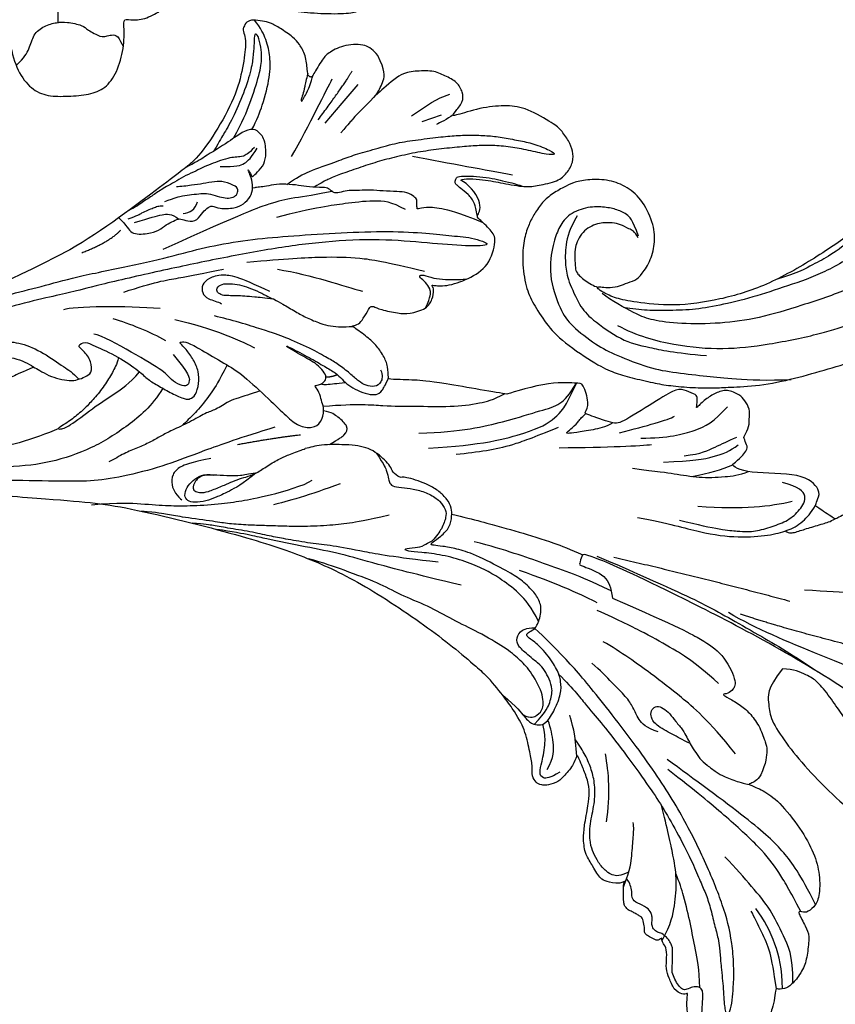
# Model space of a CAD drawing. Units: millimetres. Extents: x 33647 to 35747, y 375 to 1860.
# Drawn here: x 35517 to 35528, y 819 to 832 of the extents above; entities that cross this region are included whole.
import ezdxf
from ezdxf.xclip import XClip

# ---------------------------------------------------------------- set-up
doc = ezdxf.new("R2010")
doc.units = ezdxf.units.MM
doc.header["$XCLIPFRAME"] = 2
doc.layers.add('H-06.木作(細線)', color=8, linetype='Continuous')
doc.layers.add('H-08.木作(細線)', color=8, linetype='Continuous')

# ---------------------------------------------------------------- blocks, each defined once
blk = doc.blocks.new('SE-21109L')
at = {"layer": 'H-08.木作(細線)'}
for p, q in [((25.37, -46.53), (24.89, -49.2)), ((24.89, -49.2), (24.42, -51.69)), ((16.79, -51.67), (15.41, -53.27)), ((18.05, -51.61), (16.96, -53.86)), ((16.41, -54.73), (15.74, -55.56)), ((16.96, -53.86), (16.41, -54.73))]:
    blk.add_line(p, q, dxfattribs=at)
for points, knots in [([(14.19, -16.79), (16.69, -14.08), (19.63, -10.67), (21.77, -7.9), (24.91, -4.76), (27.61, -2.55), (30.09, -1.15), (35.47, 1.85), (38.07, 3.32), (40.97, 4.88), (43.67, 6.28), (45.59, 7.29), (51.85, 10.42), (55.27, 11.92), (61.07, 14.07), (64.04, 15.14), (66.71, 15.89), (69.21, 16.7), (76.11, 18.5), (78.67, 19.19)], [0, 0, 0, 0, 1, 2, 3, 4, 5, 6, 7, 8, 9, 10, 11, 12, 13, 14, 15, 16, 16.556038, 16.556038, 16.556038, 16.556038]), ([(33.42, -5.5), (34.23, -4.45), (36.25, -1.9), (39.62, 0.57), (44.16, 3.4), (48.6, 5.77), (56.22, 9.39), (60.95, 11.74), (67.49, 14.38), (71.71, 15.9), (80.31, 17.87), (84.66, 18.56), (93.65, 19.27), (98.37, 19.29), (104.45, 19.03)], [0.072106, 0.072106, 0.072106, 0.072106, 1, 2, 3, 4, 5, 6, 7, 8, 9, 10, 11, 11.891893, 11.891893, 11.891893, 11.891893]), ([(-59.16, 14.37), (-57.98, 15.32), (-57.23, 15.6), (-55.92, 15.41), (-54.95, 14.7), (-54.28, 13.86), (-53.76, 12.7), (-53.23, 11.79), (-53.02, 11.4), (-52.38, 11.37), (-51.84, 11.81), (-51.53, 12.37), (-51.07, 12.44), (-50.49, 12.25), (-49.82, 11.82), (-49.25, 11.34), (-49.01, 10.66), (-48.52, 9.84), (-48.21, 9.29), (-47.98, 9.05), (-47.52, 8.78), (-47.21, 8.61), (-46.83, 8.58)], [0.067451, 0.067451, 0.067451, 0.067451, 1, 2, 3, 4, 5, 6, 7, 8, 9, 10, 11, 12, 13, 14, 15, 16, 17, 18, 19, 19.799746, 19.799746, 19.799746, 19.799746]), ([(26.2, -14.47), (26.27, -12.24), (27.41, -9.15), (29.35, -5.43), (32.42, -1.94), (35.51, 0.3), (41.98, 4.43), (46.99, 7), (51.91, 9.55), (55.84, 11.46), (58.21, 12.53), (62.75, 14.36), (65.76, 15.63)], [0.065979, 0.065979, 0.065979, 0.065979, 1, 2, 3, 4, 5, 6, 7, 8, 9, 9.8022, 9.8022, 9.8022, 9.8022]), ([(58.79, 14.11), (45.51, 8.35), (29.4, 0.75), (24.73, -1.65), (11.65, -5.4), (5.22, -6.72), (-0.7, -7.37), (-9.62, -6.89), (-14.99, -6.03), (-17.24, -5.53), (-17.74, -5.4)], [0, 0, 0, 0, 1, 2, 3, 4, 5, 6, 7, 7.323094, 7.323094, 7.323094, 7.323094]), ([(-47.12, -10.76), (-47.12, -10.07), (-46.53, -9.3), (-46.5, -9.3), (-48.1, -9.5), (-50.04, -9.39), (-53.49, -8.03), (-55.98, -6.51), (-57.57, -4.91), (-58.73, -2.82), (-58.72, -1.66), (-58.33, -0.74), (-57.68, -0.62), (-57.43, -0.44), (-59.03, 0.5), (-59.76, 1.05), (-60.55, 2.84), (-60.98, 4.23), (-60.84, 5.92), (-60.48, 7.01), (-59.66, 7.54), (-59.44, 7.54), (-59.88, 8.39), (-60.22, 9.65), (-60.34, 10.07), (-60.21, 11.05), (-60.1, 11.39), (-59.69, 11.87), (-59.29, 12.03), (-59.21, 12.21)], [0, 0, 0, 0, 1, 2, 3, 4, 5, 6, 7, 8, 9, 10, 11, 12, 13, 14, 15, 16, 17, 18, 19, 20, 21, 22, 23, 24, 25, 26, 26.933867, 26.933867, 26.933867, 26.933867]), ([(77.69, 12.97), (69.54, 9.39), (64.24, 6.21), (61.06, 3.93), (59.18, 2.79), (56.05, 0.57), (54.01, -1.32), (50.9, -3.66), (48.35, -5.8), (46.05, -7.74), (44.58, -9.21), (43, -10.38), (41.26, -11.25), (38.66, -11.54), (36.18, -11.25), (35.06, -11.25), (34.18, -10.94)], [0, 0, 0, 0, 1, 2, 3, 4, 5, 6, 7, 8, 9, 10, 11, 12, 13, 13.840361, 13.840361, 13.840361, 13.840361]), ([(-52.67, 11.4), (-51.66, 9.72), (-50.15, 8.07), (-48.65, 6.28), (-46.67, 4.19), (-45.42, 3.02), (-44.62, 2.43)], [0.044934, 0.044934, 0.044934, 0.044934, 1, 2, 3, 3.730391, 3.730391, 3.730391, 3.730391]), ([(-46.85, 9.12), (-46.81, 7.15), (-46.14, 5.17), (-45.13, 3.05), (-43.73, 1.21), (-41.55, -1.15), (-39.82, -2.92)], [0.068057, 0.068057, 0.068057, 0.068057, 1, 2, 3, 4, 4, 4, 4]), ([(-46.83, 8.58), (-46.56, 8.44), (-46.23, 8.63), (-45.79, 8.63), (-45.2, 8.41), (-45.03, 8.03), (-44.75, 7.52), (-44.54, 7.27), (-44.09, 6.98), (-42.98, 6.98), (-42.07, 7.12), (-41.6, 6.23), (-41.27, 5.88), (-40.83, 5.56), (-40.49, 5.41)], [0, 0, 0, 0, 1, 2, 3, 4, 5, 6, 7, 8, 9, 10, 11, 11.773756, 11.773756, 11.773756, 11.773756]), ([(-60.09, 7.24), (-59.04, 5.45), (-57.12, 3.4), (-54.92, 2.01), (-53.59, 1.43)], [0.061188, 0.061188, 0.061188, 0.061188, 1, 2, 2, 2, 2]), ([(-59.58, 7.54), (-58.38, 6.07), (-57.05, 4.41), (-55.38, 3.28), (-53.85, 2.25), (-53.3, 1.9)], [0.064099, 0.064099, 0.064099, 0.064099, 1, 2, 3, 3, 3, 3]), ([(-54.55, 7.69), (-54.08, 6.92), (-52.61, 4.92), (-50.65, 2.93), (-46.67, -0.18), (-41.96, -3.29), (-36.35, -6.19), (-27.93, -9.64), (-24.16, -10.99), (-20.78, -11.87), (-19.4, -12.2)], [0.579787, 0.579787, 0.579787, 0.579787, 1, 2, 3, 4, 5, 6, 7, 7.739764, 7.739764, 7.739764, 7.739764]), ([(-60.72, 6.18), (-59.33, 3.67), (-57.29, 2.37), (-55, 0.74), (-52.24, -0.27), (-49.7, -1.16), (-48.14, -1.6)], [0.040237, 0.040237, 0.040237, 0.040237, 1, 2, 3, 4, 4, 4, 4]), ([(-23.88, -9.35), (-26.09, -8.74), (-28.37, -7.8), (-30.3, -7.16), (-33.63, -5.82), (-37.68, -3.99), (-39.89, -2.91), (-42.5, -1.38), (-45.43, 0.49), (-47.1, 1.79), (-48.28, 2.63), (-49.46, 3.65), (-50.75, 5.06), (-51.65, 5.91), (-52.15, 6.54), (-52.37, 6.82)], [0.131734, 0.131734, 0.131734, 0.131734, 1, 2, 3, 4, 5, 6, 7, 8, 9, 10, 11, 12, 12.658112, 12.658112, 12.658112, 12.658112]), ([(-40.66, 6.33), (-40.33, 4.31), (-39.69, 2.9), (-38.91, 1.33), (-38.52, 0.45), (-38.19, 0.08)], [0.184774, 0.184774, 0.184774, 0.184774, 1, 2, 3, 3, 3, 3]), ([(-40.12, 6.2), (-39.62, 6.49), (-38.82, 6.77), (-38.16, 6.77), (-37.56, 6.47), (-36.92, 6.1), (-35.48, 5.32), (-35.11, 4.79), (-34.6, 4.16), (-34.03, 3.01), (-33.23, 0.69), (-32.78, -0.32), (-31.98, -1.37), (-30.78, -2.29), (-30.08, -2.82), (-29.78, -3.03), (-29.68, -3.03), (-29.9, -1.99), (-29.63, -0.4), (-29.39, 0.23), (-29.22, 0.49)], [0, 0, 0, 0, 1, 2, 3, 4, 5, 6, 7, 8, 9, 10, 11, 12, 13, 14, 15, 16, 17, 17.883267, 17.883267, 17.883267, 17.883267]), ([(-40.35, 4.75), (-40.05, 5.14), (-39.6, 5.66), (-39.03, 5.86), (-38.38, 5.86), (-37.08, 5.46), (-36.21, 4.82), (-35.43, 4.23), (-34.34, 2.42), (-33.82, 0.39), (-32.82, -1.4), (-31.76, -2.5), (-30.59, -3.42), (-29.51, -4.02), (-28.76, -4.34)], [0.115058, 0.115058, 0.115058, 0.115058, 1, 2, 3, 4, 5, 6, 7, 8, 9, 10, 11, 11.818015, 11.818015, 11.818015, 11.818015]), ([(-29.04, -0.64), (-28.45, 0.41), (-27.83, 0.87), (-27.22, 0.49), (-26.97, -0.54), (-26.29, -2.49), (-25.69, -3.39), (-25.06, -4.06)], [0, 0, 0, 0, 1, 2, 3, 4, 4.823413, 4.823413, 4.823413, 4.823413]), ([(-57.75, -0.61), (-55.62, -1.96), (-53.73, -3.07), (-50.96, -4.22), (-46.03, -5.29), (-42.25, -5.94), (-38.54, -6.45)], [0.042756, 0.042756, 0.042756, 0.042756, 1, 2, 3, 4, 4, 4, 4]), ([(-27.77, -0.24), (-27.77, -1.7), (-27.08, -2.84), (-26.02, -4.07), (-25.3, -4.68)], [0, 0, 0, 0, 1, 1.825473, 1.825473, 1.825473, 1.825473]), ([(-58.7, -2), (-55.74, -3.95), (-53.15, -5.16), (-49.07, -6.09), (-41.39, -6.96), (-37.98, -7.3)], [0.047897, 0.047897, 0.047897, 0.047897, 1, 2, 3, 3, 3, 3]), ([(-0.55, -14.8), (1.29, -13.09), (2.59, -11.98), (4.38, -10.71), (6.85, -9.15), (8.37, -8.35), (10.12, -7.4), (11.4, -6.71), (13.43, -5.7), (14.54, -5.32), (17.86, -3.94), (19.06, -3.54), (20.26, -3.09), (21.76, -2.4)], [0, 0, 0, 0, 1, 2, 3, 4, 5, 6, 7, 8, 9, 10, 10.773805, 10.773805, 10.773805, 10.773805]), ([(-19.98, -4.57), (-21.9, -4.23), (-23.26, -3.65), (-24.13, -3.49), (-24.72, -3.75), (-25.34, -4.21), (-25.38, -6.03), (-25.13, -7.73), (-24.48, -8.83), (-23.61, -9.65), (-21.77, -10.58), (-19.94, -11.03), (-19.15, -11.03), (-18.88, -11.32), (-19.31, -11.92), (-19.51, -12.4), (-19.21, -14.04), (-18.37, -14.98), (-17.17, -15.53), (-15.39, -15.89), (-13.88, -15.89), (-10.11, -15.72), (-8.28, -15.29), (-6.86, -14.76), (-6.04, -14.39), (-5.76, -14.29), (-5.76, -14.57), (-6.26, -15.53), (-6.63, -16.89), (-6.18, -17.98), (-5.81, -18.66), (-4.94, -19.22), (-3.8, -19.54), (-2.47, -19.54), (-1.35, -19.37), (-0.31, -19.13), (0.24, -18.9), (0.39, -18.69), (1.42, -18.8), (1.83, -19.27), (2.71, -19.49), (3.62, -19.72), (4.77, -19.72), (5.8, -19.4), (6.85, -18.93), (9.09, -17.69), (10.04, -16.76), (10.37, -16.43)], [0.174011, 0.174011, 0.174011, 0.174011, 1, 2, 3, 4, 5, 6, 7, 8, 9, 10, 11, 12, 13, 14, 15, 16, 17, 18, 19, 20, 21, 22, 23, 24, 25, 26, 27, 28, 29, 30, 31, 32, 33, 34, 35, 36, 37, 38, 39, 40, 41, 42, 43, 44, 44.804748, 44.804748, 44.804748, 44.804748]), ([(-24.3, -3.59), (-24.72, -5.45), (-24.56, -6.52), (-24.12, -7.78), (-23.31, -8.38), (-22.42, -9.01), (-21.63, -9.25), (-19.56, -9.56), (-18.62, -9.84), (-18.12, -10.58), (-18.41, -11.63), (-18.96, -12.01), (-19.41, -12.26)], [0.204075, 0.204075, 0.204075, 0.204075, 1, 2, 3, 4, 5, 6, 7, 8, 9, 9.748053, 9.748053, 9.748053, 9.748053]), ([(-22.77, -3.88), (-23.77, -3.89), (-24.11, -4.73), (-24.37, -5.33), (-23.56, -6.83), (-21.07, -8.26), (-19.6, -8.64), (-17.86, -8.96), (-14.47, -8.96), (-11.64, -8.72), (-8.68, -8.72), (-5.62, -8.23), (-3.1, -8.23), (0.04, -7.65), (2.88, -7.17), (4.41, -6.74)], [0.14343, 0.14343, 0.14343, 0.14343, 1, 2, 3, 4, 5, 6, 7, 8, 9, 10, 11, 12, 12.735758, 12.735758, 12.735758, 12.735758]), ([(-7.34, -13.13), (-3.06, -11.25), (0.03, -10.17), (3.03, -9.13), (4.95, -8.26), (7.38, -7.36), (8.81, -6.86), (10.67, -6.29), (13.07, -5.38), (14.56, -4.85), (15.38, -4.52), (16.64, -3.94)], [0, 0, 0, 0, 1, 2, 3, 4, 5, 6, 7, 8, 8.818067, 8.818067, 8.818067, 8.818067]), ([(-10.59, -12.26), (-5.7, -10.81), (-1.66, -9.7), (1.71, -8.9), (5.25, -7.68), (9.03, -6.36), (11.03, -5.84), (14.11, -4.64)], [0, 0, 0, 0, 1, 2, 3, 4, 4.804082, 4.804082, 4.804082, 4.804082]), ([(13.52, -11.7), (14.15, -10.01), (15.09, -8.45), (15.84, -7.47), (16.49, -6.63), (17.51, -5.86), (18.2, -5.67), (18.75, -5.95), (19, -6.83), (18.75, -7.8), (18.41, -8.64), (17.7, -9.15), (17.17, -9.34)], [0.068677, 0.068677, 0.068677, 0.068677, 1, 2, 3, 4, 5, 6, 7, 8, 9, 9.844507, 9.844507, 9.844507, 9.844507]), ([(17.39, -19.25), (18.1, -18.42), (19.13, -17.34), (19.56, -16.84), (20.43, -15.18), (21.08, -14.56), (22.04, -12.82), (23.27, -11.13), (23.9, -10.12), (24.55, -8.99), (25.37, -7.86), (26.3, -6.7), (26.88, -5.64), (27.22, -5.12)], [0.095932, 0.095932, 0.095932, 0.095932, 1, 2, 3, 4, 5, 6, 7, 8, 9, 10, 11, 11, 11, 11]), ([(31.73, -14.94), (31.53, -14.22), (31.53, -13.17), (31.53, -11.76), (31.81, -9.95), (32.1, -8.75), (32.61, -7.22), (33.23, -5.96), (33.54, -5.5), (33.28, -5.43), (32.53, -6.33), (31.23, -9.6), (30.31, -11.28), (29.46, -13.11), (29.12, -14.73)], [0.159134, 0.159134, 0.159134, 0.159134, 1, 2, 3, 4, 5, 6, 7, 8, 9, 10, 11, 11.852511, 11.852511, 11.852511, 11.852511]), ([(13.52, -11.7), (14.13, -11.19), (14.81, -10.6), (15.63, -10.13), (16.92, -9.48), (18.13, -8.82), (18.43, -8.26), (18.54, -7.75), (18.38, -7.02), (17.98, -6.91), (17.42, -7.08), (16.87, -7.49), (15.97, -8.66), (15.26, -9.61), (14.72, -10.33), (14.03, -10.98), (13.41, -11.79), (12.78, -13.13), (12.01, -14.4), (11.41, -15.2), (10.56, -16.17), (10.37, -16.43)], [0.054895, 0.054895, 0.054895, 0.054895, 1, 2, 3, 4, 5, 6, 7, 8, 9, 10, 11, 12, 13, 14, 15, 16, 17, 18, 19, 19, 19, 19]), ([(38.82, -9.71), (39.6, -8.67), (40.21, -7.72), (41.15, -6.76), (41.96, -6.23), (42.93, -6.04), (43.53, -6.51), (43.53, -7.37), (43.15, -8.33), (42.17, -9.01), (41.07, -9.52), (39.84, -9.74), (38.82, -9.71), (38.18, -9.71), (37.03, -9.71), (35.96, -9.96), (34.88, -10.32), (34.24, -10.84), (33.73, -11.47), (33.31, -12.15), (33.9, -13.19), (35.28, -13.81), (36.11, -13.81), (35.51, -14.71), (34.68, -14.71), (31.82, -15.04), (29.07, -14.78), (28.03, -14.47), (26.68, -14.47), (25.15, -14.47), (23.54, -14.64), (23.22, -14.92), (22.87, -15.47), (23.22, -16.8), (23.83, -17.82), (24.92, -18.62), (26.18, -19.19), (27.03, -19.37), (27.03, -19.52), (26.46, -19.88), (24.93, -19.88), (21.88, -19.88), (19.84, -19.83), (16.03, -18.94), (13.64, -18.33), (12.12, -18.04), (10.73, -18.63), (10.28, -19.53), (10.66, -20.94), (11.3, -21.42), (11.81, -22.02), (12.64, -22.52), (12.83, -22.52), (12.35, -22.87), (12.11, -23.32), (12.11, -23.9), (12.7, -24.29), (13.71, -24.55), (14.15, -24.58), (15.36, -24.57), (15.42, -24.57)], [0, 0, 0, 0, 1, 2, 3, 4, 5, 6, 7, 8, 9, 10, 11, 12, 13, 14, 15, 16, 17, 18, 19, 20, 21, 22, 23, 24, 25, 26, 27, 28, 29, 30, 31, 32, 33, 34, 35, 36, 37, 38, 39, 40, 41, 42, 43, 44, 45, 46, 47, 48, 49, 50, 51, 52, 53, 54, 55, 56, 57, 57.046691, 57.046691, 57.046691, 57.046691]), ([(-39.2, -9.92), (-38.26, -9.85), (-37.21, -9.85), (-35.09, -9.73), (-34.19, -10.38), (-33.98, -11.01), (-34.27, -11.57), (-34.96, -11.73), (-35.84, -11.55), (-36.77, -11.14), (-37.89, -10.76), (-38.59, -10.3), (-39.2, -9.92), (-39.93, -9.5), (-40.84, -9.07), (-41.78, -8.85), (-43.06, -8.71), (-43.9, -8.71), (-45.47, -8.96), (-46.1, -9.14), (-46.59, -9.32)], [0, 0, 0, 0, 1, 2, 3, 4, 5, 6, 7, 8, 9, 10, 11, 12, 13, 14, 15, 16, 17, 17.664564, 17.664564, 17.664564, 17.664564]), ([(21.66, -19.87), (21.57, -17.92), (21.58, -16.66), (21.95, -14.27), (22.26, -13.14), (22.48, -12.4), (22.55, -12.13)], [0.123371, 0.123371, 0.123371, 0.123371, 1, 2, 3, 3.361026, 3.361026, 3.361026, 3.361026]), ([(-19.38, -13), (-18.03, -13.93), (-16.05, -14.65), (-13.54, -14.88), (-11.92, -14.88), (-9.76, -14.63), (-7.3, -14), (-5.26, -13.11), (-4.04, -12.51), (-3.49, -12.51), (-4.62, -13.27), (-5.15, -13.76), (-5.48, -14.38), (-5.71, -14.71)], [0.045885, 0.045885, 0.045885, 0.045885, 1, 2, 3, 4, 5, 6, 7, 8, 9, 10, 10.612973, 10.612973, 10.612973, 10.612973]), ([(3.83, -19.7), (2.4, -19.01), (1.88, -18.58), (1.34, -17.98), (1.07, -17.67), (0.52, -17.55), (-0.46, -18.04), (-1.63, -18.51), (-3.06, -18.81), (-4.38, -18.7), (-5.38, -18.2), (-5.73, -17.62), (-5.97, -16.44), (-5.88, -15.43), (-5.71, -14.71)], [0.125399, 0.125399, 0.125399, 0.125399, 1, 2, 3, 4, 5, 6, 7, 8, 9, 10, 11, 11.822495, 11.822495, 11.822495, 11.822495]), ([(-24.28, -19.49), (-21.89, -19.28), (-20.14, -19.07), (-16.73, -18.45), (-13.89, -17.9), (-11.19, -17.3), (-9.51, -16.8)], [0.040121, 0.040121, 0.040121, 0.040121, 1, 2, 3, 4, 4, 4, 4]), ([(-6.09, -18.13), (-8.45, -18.82), (-11.62, -19.65), (-14.36, -20.32), (-17.12, -20.93), (-19.88, -21.24)], [0.078005, 0.078005, 0.078005, 0.078005, 1, 2, 2.848498, 2.848498, 2.848498, 2.848498]), ([(8.41, -18.03), (7.86, -19.05), (7.45, -19.85), (7.62, -20.65), (8.97, -20.93), (9.86, -21.03), (10.69, -20.76)], [0.349744, 0.349744, 0.349744, 0.349744, 1, 2, 3, 3.797574, 3.797574, 3.797574, 3.797574]), ([(10.96, -21.14), (7.98, -23.19), (5.3, -24.39), (2.97, -25.78), (-0.59, -27.71), (-2.69, -29.29), (-3.88, -30.46), (-4.59, -31.59)], [0.084443, 0.084443, 0.084443, 0.084443, 1, 2, 3, 4, 4.752721, 4.752721, 4.752721, 4.752721]), ([(-21.21, -21.86), (-28.35, -22.69), (-33.34, -23.16), (-38.21, -23.16), (-44.13, -23.16), (-46.87, -22.91)], [0, 0, 0, 0, 1, 2, 2.709409, 2.709409, 2.709409, 2.709409]), ([(-0.62, -22.83), (-5.14, -25.75), (-9.12, -29.71), (-10.27, -31.61), (-10.76, -33.55), (-10.46, -36.25)], [0, 0, 0, 0, 1, 2, 2.69954, 2.69954, 2.69954, 2.69954]), ([(10.14, -24.4), (10.6, -24.09), (11.14, -23.66), (11.75, -23.23), (12.06, -23.05), (12.34, -22.95)], [0.114808, 0.114808, 0.114808, 0.114808, 1, 2, 2.750941, 2.750941, 2.750941, 2.750941]), ([(1.01, -23.66), (-2.71, -25.98), (-6.35, -29.38), (-8.79, -32.11), (-10.15, -33.4), (-10.44, -34.85), (-10.46, -36.25)], [0, 0, 0, 0, 1, 2, 3, 3.909648, 3.909648, 3.909648, 3.909648]), ([(15.42, -24.57), (16.24, -24.57), (17.34, -24.57), (17.34, -24.64), (17.05, -24.67), (14.62, -24.77), (12.83, -24.76), (11.54, -24.77), (10.66, -24.52), (9.81, -24.3), (8.72, -24.3), (7.55, -24.5), (6.75, -24.89), (6.5, -25.4), (6.48, -26.16), (6.59, -27.04)], [0, 0, 0, 0, 1, 2, 3, 4, 5, 6, 7, 8, 9, 10, 11, 12, 12.681825, 12.681825, 12.681825, 12.681825]), ([(20.87, -28.17), (21.79, -27.76), (22.79, -27.34), (23.66, -26.91), (24.43, -26.53), (25.11, -26.13), (25.68, -25.82), (26.32, -25.82), (26.6, -26.18), (26.35, -26.85), (25.6, -27.27), (24.72, -27.7), (23.74, -27.9), (22.52, -28.07), (21.47, -28.07), (20.87, -28.17), (19.94, -28.17), (18.25, -28.17), (17, -28.17), (15.44, -28.39), (14.46, -28.65), (13.51, -29.11), (12.91, -29.47), (12.44, -29.79)], [0, 0, 0, 0, 1, 2, 3, 4, 5, 6, 7, 8, 9, 10, 11, 12, 13, 14, 15, 16, 17, 18, 19, 20, 20.790296, 20.790296, 20.790296, 20.790296]), ([(-22.83, -27.41), (-25.89, -28.49), (-29.37, -29.27), (-33.02, -30.83), (-35.57, -32.6), (-36.92, -33.94), (-37.84, -35.32), (-38.09, -36.77), (-38.13, -37.65)], [0, 0, 0, 0, 1, 2, 3, 4, 5, 5.806227, 5.806227, 5.806227, 5.806227]), ([(21.22, -40.79), (22.44, -39.7), (24.6, -38.03), (25.98, -36.71), (27.88, -34.53), (33.35, -26.87)], [0.077572, 0.077572, 0.077572, 0.077572, 1, 2, 3, 3, 3, 3]), ([(38.92, -27.45), (37.81, -27.16), (37.03, -26.46), (35.44, -27.54), (34.66, -28.38), (34.35, -29.27), (33.87, -29.98), (33.47, -30.57), (32.89, -30.57), (31.85, -30.98), (31.73, -32.09), (31.56, -32.83), (31.25, -33.4), (30.46, -33.36), (29.04, -34.27), (28.48, -35.06), (28.21, -36.11), (28.48, -37.09), (29.19, -37.89), (29.74, -38.27), (29.99, -38.5), (29.22, -38.02), (29.07, -37.93), (28.93, -38.63), (28.64, -39.7), (29.11, -40.83), (29.54, -41.43), (30.07, -42.02), (30.62, -42.26), (31.5, -42.43), (32.35, -41.46), (32.9, -40.13), (34.38, -37.37), (34.89, -36.37), (35.53, -35.39)], [0.059941, 0.059941, 0.059941, 0.059941, 1, 2, 3, 4, 5, 6, 7, 8, 9, 10, 11, 12, 13, 14, 15, 16, 17, 18, 19, 20, 21, 22, 23, 24, 25, 26, 27, 28, 29, 30, 31, 31.671551, 31.671551, 31.671551, 31.671551]), ([(37.28, -27.82), (36.07, -29.11), (35.4, -29.81), (34.47, -30.56), (33.5, -30.42)], [0, 0, 0, 0, 1, 1.724708, 1.724708, 1.724708, 1.724708]), ([(30.45, -40.71), (30.66, -39.83), (30.97, -39.29), (31.53, -38.94), (32.06, -38.57), (32.8, -37.79), (33.51, -36.94), (34.05, -36.21), (34.59, -35.38), (35.3, -34.41), (35.77, -33.49), (36.31, -32.66), (36.63, -32.03), (36.91, -31.48), (37.18, -30.94), (37.44, -30.39), (37.98, -29.23), (38.41, -28.61)], [0, 0, 0, 0, 1, 2, 3, 4, 5, 6, 7, 8, 9, 10, 11, 12, 13, 14, 14.918353, 14.918353, 14.918353, 14.918353]), ([(-41.48, -29.56), (-45.65, -31.59), (-48.76, -33.2), (-50.38, -34.57), (-51.68, -36.24), (-52.04, -37.26)], [0, 0, 0, 0, 1, 2, 2.680145, 2.680145, 2.680145, 2.680145]), ([(-15.77, -34.59), (-15.29, -33.75), (-14.24, -32.85), (-12.93, -31.78), (-12.22, -31.25), (-12.11, -31.25), (-12.28, -31.81), (-12.63, -32.77), (-12.66, -33.41), (-12.86, -34.01)], [0.132397, 0.132397, 0.132397, 0.132397, 1, 2, 3, 4, 5, 6, 6.809278, 6.809278, 6.809278, 6.809278]), ([(-19.85, -31.53), (-22.35, -32.58), (-23.82, -33.22), (-26.32, -34.1), (-28.33, -35.37), (-29.74, -36.42), (-30.39, -37.23)], [0, 0, 0, 0, 1, 2, 3, 3.753992, 3.753992, 3.753992, 3.753992]), ([(-36.72, -33.81), (-37.25, -33.78), (-37.76, -34.29), (-38.61, -35.22), (-39.65, -36.33), (-40.26, -36.96), (-40.55, -37.46)], [0.177185, 0.177185, 0.177185, 0.177185, 1, 2, 3, 3.775293, 3.775293, 3.775293, 3.775293]), ([(6.9, -35.2), (6.99, -36.53), (7.38, -37.08), (7.94, -37.41), (8.86, -37.61), (9.15, -37.73), (8.91, -38.03), (7.66, -38.25), (6.61, -38.73), (5.57, -39.32), (5.17, -39.59), (4.73, -39.86)], [0.062827, 0.062827, 0.062827, 0.062827, 1, 2, 3, 4, 5, 6, 7, 8, 8.677572, 8.677572, 8.677572, 8.677572]), ([(6.12, -45.76), (8.9, -45.43), (10.93, -44.77), (12.07, -44.23), (12.74, -43.55), (12.74, -43.64), (13.01, -43.94), (13.19, -44.41), (13.6, -44.58), (14.5, -44.58), (15.39, -44.15), (16.73, -43.42), (17.91, -42.92), (18.89, -42.23), (19.58, -41.91), (20.25, -41.33), (20.83, -40.8), (21.04, -40.75), (21.74, -40.88), (22.15, -40.75), (23.56, -39.94), (24.52, -39.63), (25.75, -39.06), (26.88, -38.36), (27.51, -37.68), (28.14, -37.33), (28.27, -37.16), (28.34, -37.14), (28.52, -36.98)], [0.099012, 0.099012, 0.099012, 0.099012, 1, 2, 3, 4, 5, 6, 7, 8, 9, 10, 11, 12, 13, 14, 15, 16, 17, 18, 19, 20, 21, 22, 23, 24, 25, 25.773424, 25.773424, 25.773424, 25.773424]), ([(32.79, -40.45), (32.82, -42.46), (33.13, -44.58), (33.78, -47.65), (34.4, -49.17), (35.01, -49.95), (35.9, -50.96), (36.41, -50.96), (35.84, -50.03), (35.39, -49), (34.85, -47.9), (34.26, -45.43), (33.88, -42.44), (33.88, -40.44), (33.88, -39.57), (33.88, -38.31)], [0.123367, 0.123367, 0.123367, 0.123367, 1, 2, 3, 4, 5, 6, 7, 8, 9, 10, 11, 12, 12.835275, 12.835275, 12.835275, 12.835275]), ([(25.65, -39.08), (25.12, -40.2), (24.31, -41.5), (22.4, -43.62), (21.42, -44.92), (20.01, -46.34), (18.28, -48.18), (16.79, -49.42), (14.67, -51.01), (13.21, -52.09), (11.79, -52.96), (10.27, -53.78), (8.92, -54.36), (7.16, -54.97), (5.77, -55.45), (3.77, -55.72), (3.12, -55.62), (3.85, -55.18), (5.89, -54.56), (7.59, -53.98), (9.37, -53.14), (10.61, -52.39), (12.09, -51.37), (13.9, -50.06), (15.61, -48.73), (17.31, -47.18), (18.75, -45.75), (20.09, -44.25), (21.46, -42.66), (22.21, -41.69), (22.61, -41.06), (23.07, -40.23)], [0.152393, 0.152393, 0.152393, 0.152393, 1, 2, 3, 4, 5, 6, 7, 8, 9, 10, 11, 12, 13, 14, 15, 16, 17, 18, 19, 20, 21, 22, 23, 24, 25, 26, 27, 28, 28.851355, 28.851355, 28.851355, 28.851355]), ([(31.59, -42.19), (31.64, -43.27), (31.91, -45.16), (32.72, -47.93), (33.72, -49.66), (34.81, -50.85), (35.98, -51.68), (37, -52.08)], [0.229021, 0.229021, 0.229021, 0.229021, 1, 2, 3, 4, 4.858902, 4.858902, 4.858902, 4.858902]), ([(6.99, -46.07), (7.46, -46.59), (7.92, -47.14), (8.95, -47.58), (10.01, -47.67), (10.4, -47.8), (10.73, -47.8), (10.86, -48.28), (10.86, -48.56), (10.13, -49.04), (9.18, -49.54), (7.85, -50.16), (6.84, -50.42), (5.88, -50.75), (4.94, -50.99), (4.45, -51.07)], [0.242796, 0.242796, 0.242796, 0.242796, 1, 2, 3, 4, 5, 6, 7, 8, 9, 10, 11, 12, 12.635631, 12.635631, 12.635631, 12.635631]), ([(22.28, -51.9), (22.64, -50.19), (23.01, -48.97), (23.13, -48.24), (23.24, -47.77), (23.48, -46.48)], [0.063058, 0.063058, 0.063058, 0.063058, 1, 2, 3, 3, 3, 3]), ([(29.5, -50.06), (29.31, -49.42), (29.05, -48.6), (28.84, -47.91), (28.73, -47.32), (28.59, -47.19), (28.59, -47.64), (28.59, -48.31), (28.73, -49.39), (28.94, -50.19)], [0.115449, 0.115449, 0.115449, 0.115449, 1, 2, 3, 4, 5, 6, 6.921932, 6.921932, 6.921932, 6.921932])]:
    blk.add_open_spline(points, degree=3, knots=knots, dxfattribs=at)
for points, degree in [([(-59.21, 12.21), (-59.21, 13.11), (-59.21, 14.48), (-58.97, 15.09), (-58.1, 16.07), (-57.4, 16.39), (-55.82, 16.39), (-54.4, 16.02), (-53.43, 15.02), (-52.36, 13.66), (-51.85, 12.51), (-51.88, 12.51), (-51.49, 12.94), (-50.43, 12.94), (-49.39, 12.07), (-48.64, 11.5), (-48.16, 10.36), (-47.56, 9.47), (-46.98, 9.29), (-46.75, 8.99), (-46.67, 8.86), (-46.58, 9.25), (-46.31, 9.41)], 3), ([(-52.37, 6.82), (-52.98, 7.71), (-53.74, 8.8), (-54.32, 9.56), (-54.98, 10.54), (-55.59, 11.48), (-56, 11.99), (-56.38, 12.43), (-56.56, 12.52), (-56.58, 11.78), (-56.07, 10.48), (-55.51, 9.4), (-54.96, 8.3), (-54.55, 7.69)], 3), ([(-46.31, 9.41), (-45.62, 9.45), (-45.03, 9.45), (-44.76, 9.21), (-44.58, 8.74), (-43.96, 8.17), (-43.86, 8.09), (-43.54, 8.09), (-43.14, 8.09), (-42.69, 8.09), (-42.26, 8.16), (-41.82, 8.01), (-41.55, 7.82), (-41.44, 7.62), (-41.15, 7.26), (-40.48, 6.02), (-40.48, 5.82), (-40.48, 5.71), (-40.12, 6.2)], 3), ([(41.64, -22.06), (46.52, -14.46), (49.47, -10.95), (58.85, -3.78), (66.46, 1.27), (80.56, 7.47), (85.24, 8.16), (94.28, 9.98), (97.86, 9.84)], 3), ([(-35.79, 1.39), (-34.74, -1.22), (-33.44, -3.16), (-32.17, -4.62)], 3), ([(-29.22, 0.49), (-28.68, 1.15), (-28, 1.53), (-27.48, 1.53), (-26.75, 1.18), (-26.29, 0.18), (-25.41, -0.79), (-23.91, -2.5), (-22.2, -3.62), (-19.7, -4.74), (-17.74, -5.4)], 3), ([(26.57, -0.38), (24.19, -2.07), (22.12, -3.06), (19.49, -4.35), (17.9, -5.25), (15.14, -7.04), (13.36, -8.49), (11.57, -9.98), (8.57, -13.05), (8.13, -13.95)], 3), ([(57.95, -2.6), (54.58, -5.21), (52.34, -6.96), (49.82, -9.22), (46.68, -12.51), (45.07, -14.72), (42.22, -17.34), (39.9, -19.8), (35.48, -23.65), (31.85, -27.08), (29.44, -29.52), (26.27, -32.13), (22.99, -34.46), (18.82, -37.21), (14.65, -39.9), (10.85, -41.86), (8.47, -42.86), (6.49, -43.88), (3.83, -44.39), (6.33, -42.85), (9.96, -41.14), (14.48, -39.06), (19.3, -35.96), (23.59, -32.66), (28.41, -28.5), (33.07, -24.3), (38.01, -19.68), (39.5, -18.13), (41.42, -16.45), (44.52, -13.41), (46.24, -11.46), (50.14, -7.5), (53.15, -4.81), (57.96, -1.43)], 3), ([(-29.73, -2.93), (-28.63, -4.73), (-27.46, -5.82), (-26.99, -6.24)], 3), ([(18.29, -10.69), (19.95, -9.2), (20.65, -8.37), (20.98, -7.26), (20.42, -6.25), (19.72, -5.73), (18.98, -5.48), (18.73, -5.48)], 3), ([(-35.76, -9.32), (-34.45, -9.03), (-33.27, -9.41), (-32.28, -10.21), (-31.1, -10.82), (-29.21, -11.28), (-27.4, -11.84), (-26.28, -12.04)], 3), ([(5.45, -15.09), (7.56, -12.52), (9.35, -10.64), (10.33, -9.77)], 3), ([(-24.78, -18.9), (-32.39, -19.78), (-35.01, -19.78), (-37.42, -19.71), (-40.26, -17.85), (-40.26, -16.98), (-40.05, -16.29), (-39.39, -15.96), (-40.24, -15.96), (-41.77, -15.96), (-43.08, -15.7), (-44.63, -15), (-46, -13.76), (-46.3, -13.54), (-47.01, -12.08), (-47.12, -10.76)], 3), ([(-87.31, -11.23), (-76.72, -17.01), (-69.78, -20.1), (-50.17, -23.56), (-27.59, -22.4), (-19.83, -21.52), (-19.83, -21.16), (-20.09, -20.17), (-20.09, -20.16), (-23.16, -20.71), (-24.08, -19.77), (-24.78, -18.9)], 3), ([(-43.79, -11.34), (-39.6, -13), (-35.52, -13.67), (-32.64, -14.1), (-28.29, -14.54), (-26.19, -14.54)], 3), ([(16.63, -13.3), (13.91, -15.64), (11.5, -17.43)], 2), ([(27.01, -18.01), (24.59, -17.15), (24.11, -16.43), (24.11, -15.89), (24.71, -15.63), (25.99, -15.63), (26.67, -16.07), (30.63, -16.07), (34.32, -16.07), (35.16, -15.75)], 3), ([(-38.64, -16.75), (-35.1, -17.48), (-32.72, -17.48), (-29.67, -17.48), (-26.51, -17.26), (-24.02, -17.02)], 3), ([(-15.01, -16.6), (-19.02, -17.36), (-22.31, -17.7), (-23.59, -17.7)], 3), ([(30.56, -21.44), (33.68, -20), (38.41, -17.19), (39.11, -16.37)], 3), ([(28.4, -18.87), (30.16, -18.87), (32.5, -18.53), (34.21, -18.11)], 3), ([(28.67, -21.22), (25.15, -22.41), (21.01, -22.82), (20.12, -22.82)], 3), ([(34.64, -21.05), (32.48, -23.52), (30.49, -25.09), (28.47, -26.86), (26.93, -28.24)], 3), ([(24.17, -55.27), (24.87, -55.54), (25.73, -55.72), (27.68, -54.62), (28.72, -53.01), (28.94, -52.24), (28.94, -50.01), (28.94, -49.93), (29.34, -49.81), (29.66, -50.27), (30.62, -51.62), (31.79, -52.28), (32.58, -52.56), (34.34, -52.69), (35.49, -52.69), (36.21, -52.41), (37.17, -52.06), (37.69, -51.52), (37.59, -50.86), (37.59, -50.66), (36.99, -50.13), (36.52, -49.51), (35.44, -46.96), (34.68, -43.76), (34.68, -39.34), (35.06, -36.3), (36.14, -34.01), (39.73, -25.35), (41.64, -22.06)], 3), ([(-22.78, -22.64), (-31.78, -25.39), (-40.75, -27.78)], 2), ([(40.43, -22.4), (38.47, -24.83), (38.12, -26.44)], 2), ([(-64.04, -27.74), (-54.76, -25.71), (-45.67, -24.42), (-39.3, -23.59), (-35.88, -23.59)], 3), ([(-49.94, -27.36), (-41.77, -25.03), (-37.02, -24.07)], 2), ([(-11.13, -31.36), (-9.35, -29.06), (-7.84, -27.28), (-6.05, -25.64), (-4.3, -24.31), (-3.42, -23.68)], 3), ([(7.71, -27.36), (7.2, -26.93), (6.94, -26.23), (7.32, -25.5), (8.23, -25.17), (9.06, -25.17), (10.22, -25.45), (11.79, -25.67), (12.94, -25.67), (15.03, -25.67), (18.02, -25.33), (19.76, -24.99), (23.69, -24.1), (25.33, -23.59)], 3), ([(12.22, -23.89), (11.69, -24.21), (11.33, -24.68)], 2), ([(21.65, -28.62), (25.24, -28.37), (26.89, -27.7), (27.8, -26.67), (28.07, -25.73), (27.64, -25), (26.84, -24.71), (25.76, -25.05), (25.32, -25.05)], 3), ([(-4.83, -31.68), (-3.95, -31.35), (2.49, -28.99), (3.98, -28.28), (6.46, -26.93), (6.55, -26.93), (7.22, -28.02), (8.12, -28.78), (9.48, -29.34), (10.42, -29.57), (12.53, -29.81), (12.53, -29.77), (11.99, -30.29), (11.9, -30.96), (11.9, -32.29), (11.9, -32.46), (11.68, -32.67), (10.9, -32.67), (8.97, -33.34), (8.06, -33.76), (6.7, -35.2), (6.7, -36.32), (7.06, -37.3), (7.51, -37.58), (7.51, -37.56), (6.21, -38.08), (4.51, -39.99), (3.35, -42.16), (4.06, -45.06), (4.98, -45.49), (6.92, -45.95), (7.03, -45.95), (7.08, -47.58), (9.52, -48.53), (10.33, -48.41)], 3), ([(38.04, -27.81), (37.38, -28.59), (37.1, -29.09), (36.73, -29.62), (36.33, -30.11), (36.07, -30.48), (35.78, -30.67), (35.57, -30.79)], 3), ([(-26.74, -29.33), (-30.57, -30.44), (-32.76, -31.45), (-34.06, -32.17), (-35.36, -33.56), (-36.47, -34.86), (-37, -36.44), (-37, -38.14), (-35.68, -38.46), (-33.99, -38.02)], 3), ([(-12.24, -29.59), (-16.68, -32.18), (-19.49, -34.03), (-20.33, -34.64)], 3), ([(25.21, -30.06), (21.86, -32.43), (18.56, -34.59), (15.41, -36.29), (12.98, -37.23), (8.86, -38.42)], 3), ([(22.11, -31.02), (18.69, -32.29), (15.32, -32.93), (13.37, -33.43)], 3), ([(35.66, -31.24), (34.94, -32.15), (34.34, -32.71), (33.64, -33.25), (32.81, -33.87), (32.23, -34.23), (31.22, -34.44), (30.39, -34.68), (29.87, -35.03), (29.5, -35.57), (29.74, -36.11), (29.98, -36.32), (31.44, -36.12), (32.2, -35.66), (33.19, -34.79), (34.01, -34.16), (34.99, -33.41), (35.37, -33.16)], 3), ([(33.4, -31.12), (32.84, -31.56), (32.52, -32.07), (32.73, -32.93)], 3), ([(-35.83, -36.8), (-34.16, -35.19), (-31.91, -33.59), (-27.67, -31.48)], 3), ([(-28.6, -37.07), (-28.97, -37.95), (-29.18, -39.14), (-28.92, -39.48), (-28.17, -40.02), (-28.17, -40.2), (-28.17, -41.27), (-27.59, -42.2), (-27.33, -42.84), (-26.37, -43.43), (-25.68, -43.63), (-24.21, -43.51), (-23.39, -42.56), (-22.8, -41.48), (-22.45, -40.15), (-22.45, -40.28), (-22.02, -41.19), (-21.81, -41.41), (-20.66, -41.23), (-19.72, -41.03), (-18.73, -39.2), (-16.53, -35.03), (-15.97, -34.53), (-12.78, -33.98), (-12.75, -33.98), (-12.75, -35.06), (-10.98, -36.65), (-10.71, -36.32), (-7.8, -34.99), (-4.83, -31.68), (-4.83, -31.68)], 3), ([(-25.59, -33.88), (-27.02, -35.1), (-27.86, -35.99), (-28.64, -37.01)], 3), ([(-22.32, -33.69), (-24.87, -35.33), (-26.66, -36.75), (-27.71, -38.15), (-28.08, -39.06)], 3), ([(-16.87, -34.04), (-18.97, -36.1), (-20.56, -37.69), (-20.92, -38.36)], 3), ([(-23.84, -35.33), (-25.26, -36.37), (-26.19, -37.76), (-26.96, -38.88), (-27.57, -39.69)], 3), ([(-19.06, -34.65), (-21.46, -36.09), (-23.77, -38.21), (-24.72, -39.9), (-25.16, -41.93)], 3), ([(13.75, -42.94), (15.36, -42.94), (17.02, -42.22), (19.64, -40.21), (21.02, -39.16), (23.59, -36.9), (24.84, -35.58)], 3), ([(-57.15, -39.99), (-56.78, -40.87), (-56.45, -41.22), (-56.17, -41.22), (-54.91, -41.22), (-54.33, -40.87), (-52.7, -38.93), (-52.04, -37.29), (-52.04, -37.14), (-50.96, -37.47), (-50.96, -37.59), (-51.21, -39.07), (-51.21, -40.19), (-50.26, -40.95), (-48.66, -41.59), (-47.15, -42.12), (-41.83, -39.63), (-40.62, -37.45), (-40.62, -37.41), (-38.13, -37.62), (-38.12, -37.62), (-37.94, -38.35), (-37.9, -39.26), (-35.31, -40.02), (-30.35, -36.84), (-28.67, -36.84), (-28.6, -37.07)], 3), ([(32.53, -37.23), (31.04, -38.05), (30.45, -38.7), (30.17, -39.65), (30.17, -40.78)], 3), ([(26.67, -41.79), (26.67, -45.48), (27.02, -49.75), (27.02, -50.84)], 3), ([(26.18, -46.47), (25.66, -50.92), (25.66, -52.56)], 2), ([(10.33, -48.41), (10.21, -48.73), (8.16, -49.75), (6.54, -50.26), (4.06, -51.16), (3.22, -51.87), (1.54, -53.37), (1.2, -54.47), (1.2, -55.88), (1.8, -56.81), (2.66, -57.49), (4.04, -58.11), (4.79, -58.23), (8.2, -58.29), (10.02, -57.53), (12.05, -56.17), (14.12, -53.95), (14.4, -53.71), (14.4, -54.09), (14.12, -55.56), (14.67, -56.38), (15.69, -57.03), (17.15, -56.93), (18.47, -56.83), (20.11, -55.75), (21.22, -54.92), (22.28, -51.66), (22.28, -51.62), (22.28, -53.4), (22.71, -54.3), (24.17, -55.27)], 3), ([(15.87, -48.07), (12.1, -49.39), (8.6, -50.66), (6, -51.57)], 3), ([(14.38, -53.88), (14.69, -53.17), (15.16, -52.42), (15.39, -52.15)], 3)]:
    blk.add_open_spline(points, degree=degree, dxfattribs=at)
blk = doc.blocks.new('SE-21117L')
at = {"layer": 'H-08.木作(細線)'}
for points in [[(95.82, -75.78), (98.42, -75.5), (99.35, -74.2), (100.27, -73.27), (100.92, -70.59), (101.29, -67.25), (101.39, -62.99), (101.02, -58.82), (100.46, -55.85), (99.53, -53.17), (97.11, -46.35), (96, -44.22), (95.44, -43.2), (94.79, -42.18), (94.05, -40.79), (93.4, -39.31), (92.01, -36.99), (89.78, -34.21), (88.57, -32.15), (86.99, -30.01), (84.58, -27.42), (81.89, -24.73), (76.96, -19.79), (70.75, -14.32), (68.33, -12.1), (64.16, -9.13), (58.28, -5.85), (53.74, -2.8), (49.56, -0.85)], [(-8.55, -32.25), (-6.39, -33.87), (-4.18, -35.01), (-1.72, -35.83), (2.01, -36.33), (3.46, -35.83), (5.23, -34.94), (6.88, -33.1), (6.94, -32.15), (6.81, -31.14), (6.69, -30.57), (6.37, -29.94), (7.76, -28.55), (8.01, -27.42), (8.52, -25.97), (8.52, -24.33), (8.27, -21.86), (7.57, -20.53), (7.38, -20.15), (6.43, -19.02), (5.87, -18.58), (5.05, -18.01), (3.72, -17.69), (2.52, -17.63), (1.19, -17.44), (0.31, -17.76), (-0.2, -18.32), (-0.32, -19.02), (-0.89, -19.9), (-0.83, -20.53), (-0.7, -21.16), (-0.57, -22.05), (-0.32, -22.05), (-0.32, -22.3), (-1.46, -22.87), (-1.84, -22.93), (-2.91, -22.68), (-3.42, -22.3), (-4.05, -21.54), (-4.49, -20.09), (-4.43, -18.89), (-3.92, -17.57), (-2.92, -16.05), (-1.5, -14.51), (-0.07, -13.92), (2.73, -12.81), (5.11, -11.74), (8, -11.02), (10.93, -10.82), (14.17, -10.47), (17.26, -10.47), (21.05, -10.47), (24.81, -10.9), (28.58, -11.53), (33.52, -12.44), (38.03, -13.51), (39.88, -13.94), (44.75, -15.64), (45.7, -15.99), (48.36, -16.72), (51.33, -18.02), (53.91, -19.25), (56.03, -20.07), (58.74, -21.6), (60.63, -22.85), (64.13, -24.82), (65.79, -26.14), (69.15, -28.58), (70.28, -29.48), (74.08, -32.83), (76.4, -34.89), (79.74, -38.23), (82.95, -42.08), (84.88, -44.52), (87.52, -47.6), (90.03, -51.48), (90.86, -53.6), (92.4, -56.88), (93.37, -59.96), (94.27, -63.9), (94.92, -65.5), (95.17, -65.95), (94.79, -68.14), (94.4, -70.26), (94.14, -72.44), (94.47, -73.47), (94.98, -74.94), (95.82, -75.78)]]:
    blk.add_open_spline(points, degree=3, dxfattribs=at)
blk = doc.blocks.new('SE-21124L')
at = {"layer": 'H-08.木作(細線)'}
for points in [[(-13.96, 14.96), (-13.43, 14.46), (-12.88, 14.16), (-12.05, 14.08), (-11.27, 14.13), (-10.79, 13.98), (-10.17, 13.9), (-9.54, 13.83), (-9.06, 13.73), (-8.53, 13.75), (-8.26, 14.11), (-8.18, 14.86), (-8.26, 15.46), (-8.23, 15.76), (-8.05, 15.79), (-7.5, 15.74), (-6.24, 15.61), (-5.96, 15.79), (-5.23, 16.07), (-4.78, 16.22), (-4.56, 16.9), (-4.51, 17.5), (-4.61, 17.87), (-4.78, 18.2), (-4.96, 18.58), (-5.21, 18.93), (-6.23, 19.57), (-6.68, 19.92), (-6.96, 20.09), (-7.24, 20.57), (-7.56, 21.48), (-7.89, 22.18), (-8.04, 22.56), (-7.99, 22.63), (-7.79, 22.53), (-7.46, 22.53), (-7.39, 22.76), (-7.24, 22.93), (-6.99, 22.96), (-6.68, 22.51), (-6.46, 22.15), (-5.91, 21.75), (-5.2, 21.55), (-4.22, 21.88), (-3.69, 22.33), (-3.22, 22.78), (-3.14, 23.41), (-3.04, 24.94), (-2.99, 25.39), (-2.61, 25.69), (-2.22, 26.1), (-1.7, 27.58), (-1.74, 28.3), (-1.3, 29.59), (-0.81, 30.39), (-0.41, 30.96), (0.63, 31.88), (1.32, 32.24), (2.24, 32.88), (3.25, 33.33), (3.89, 33.41), (4.45, 33.09), (5.02, 32.76), (5.78, 32.36), (6.3, 32.12), (6.91, 31.8), (7.39, 31.64), (7.83, 31.4), (8.84, 31.04), (9.52, 30.55), (10.13, 30.23), (10.65, 29.79), (10.93, 29.67), (11.45, 29.47), (11.69, 29.19), (11.37, 28.95), (10.85, 28.55), (10.65, 27.9), (10.65, 27.38), (10.93, 26.82), (11.17, 26.58), (11.37, 26.5), (11.73, 26.38), (13.06, 26.22), (13.7, 26.22), (13.95, 25.81), (13.62, 25.69), (13.39, 25.48), (13.35, 25.25), (13.28, 24.82), (13.42, 24.4), (13.86, 23.82), (14.24, 23.61), (14.75, 23.38), (15.2, 23.28), (15.76, 23.22), (17.01, 23.06), (18.66, 22.86), (19.99, 22.5), (20.92, 22.02), (21.48, 21.33), (22.57, 20), (24.18, 17.79), (24.54, 17.27), (24.42, 17.23), (23.94, 17.47), (23.33, 17.71), (22.09, 17.83), (20.71, 17.31), (20.11, 16.46), (20.31, 15.29), (20.67, 14.05), (20.96, 13.59), (22.05, 12.54), (23.02, 11.82), (23.7, 11.34), (24.14, 11.14), (24.35, 9.92), (24.92, 9.19), (25.88, 8.79), (27.05, 8.39), (27.74, 8.23), (28.82, 8.19), (29.35, 8.07), (29.75, 5.28), (30.12, 2.78), (30.56, -0.38), (30.6, -2.47), (30.48, -5.06), (30.23, -7.52), (29.34, -11.83), (26.92, -19.3), (25.93, -21.67), (22.88, -27.52), (18.67, -32.4), (16.68, -34.1), (14.9, -35.52), (10.53, -38.27), (5.21, -40.93), (0.48, -42.1), (-4.45, -42.55), (-8.47, -41.84), (-10.29, -41.4), (-11.64, -40.66), (-12.11, -40.28), (-12.11, -40.09), (-11.84, -40.1), (-11.11, -40.26), (-9.99, -40.2), (-9.27, -39.9), (-8.16, -39.64), (-7.49, -39.07), (-6.44, -37.63), (-5.91, -35.76), (-5.99, -33.77), (-7.13, -31.17), (-8.71, -29.79), (-10.58, -29.06), (-12.66, -28.98), (-14.12, -29.22), (-15.01, -29.63), (-16.4, -30.32), (-17.49, -31.21), (-18.31, -32.39), (-18.92, -33.4), (-19.45, -34.86), (-19.77, -37.02), (-19.5, -39.83), (-18.84, -41.45), (-17.64, -43.6), (-15.99, -45.61), (-12.44, -48.22), (-10.86, -49.03), (-9.11, -49.62), (-6.79, -50.3), (-5.21, -50.66), (-2.81, -50.99), (-0.57, -51.12), (0.8, -51.12), (3.98, -51.15), (7.77, -50.58), (11.28, -49.72), (14.5, -48.99), (17.39, -47.65), (20.54, -46.08), (28.87, -39.84), (33.55, -35.51), (36.38, -31.01), (37.45, -28.73), (40.06, -23.38), (42.21, -15.36), (43.14, -11.73), (43.6, -8.86), (44.84, -4.1), (45.42, -2.14), (46.21, 0.47), (47.25, 2.82), (48.24, 4.8), (49.55, 6.23), (50.59, 7.15), (52.81, 8.25), (55.36, 8.38), (56.93, 8.38), (58.56, 7.67), (60.06, 6.17), (60.91, 5.06), (61.37, 3.62), (61.17, 1.67), (61.11, 0.69), (60.98, 0.1), (61.56, -0.62), (62.35, -1.14), (62.94, -1.07), (62.94, -1.34), (62.61, -2.05), (62.35, -2.71), (62.15, -3.62), (62.67, -4.6), (63.13, -4.99), (64.11, -4.99), (63.85, -5.25), (63.39, -5.84), (62.48, -6.88), (61.63, -7.47), (61.56, -8.9), (61.96, -9.69), (62.41, -10.21), (62.74, -10.34), (62.29, -10.7), (61.89, -12), (61.76, -13.63), (61.76, -15.13), (62.22, -15.59), (63.27, -16.04), (64.11, -16.11), (65.23, -16.24), (66.07, -15.72), (66.53, -15.39), (67.51, -15.33), (68.03, -15.78), (68.03, -15.98), (69.21, -15.98), (70.06, -15.52), (71.04, -14.81), (72.21, -13.24), (72.67, -12.13), (72.74, -11.35), (73.03, -11.62), (73.44, -11.73), (74.16, -11.83), (74.59, -11.52), (74.9, -11.22), (75.23, -10.6), (75.54, -9.94), (75.64, -9.2), (75.9, -7.69), (75.92, -7), (75.95, -6.54), (76.02, -6.39), (76.3, -6.75), (76.89, -7.1), (77.68, -7.21), (78.43, -6.95), (78.86, -6.62), (79.22, -6.24), (79.71, -5.54), (79.96, -4.95), (79.99, -4.34), (79.99, -3.29), (79.99, -2.57), (80.04, -2.27), (80.35, -2.32), (80.63, -2.42), (81.24, -2.73), (81.78, -2.65), (82.16, -2.32), (82.52, -1.94), (82.65, -1.43), (82.8, 0.01), (82.78, 0.6), (82.73, 0.93), (82.88, 1.16), (83.08, 1.18), (83.75, 1.27), (84.21, 1.63), (84.46, 2.01), (84.77, 2.63), (84.82, 3.49), (84.75, 4.87), (84.36, 6.54), (83.95, 7.56), (82.83, 9.71), (81.78, 11.49), (80.42, 13.19), (79.48, 14.31), (78.45, 15.36), (77.47, 16.32), (76.17, 17.26), (75.02, 18.07), (74.2, 18.48), (73.38, 18.81), (72.89, 18.97)], [(30.45, 7.63), (31.36, 4.9), (32.09, 2.53), (32.64, -0.83), (32.73, -5.02), (31.81, -11.59), (30.72, -16.05), (29.62, -18.8), (27.53, -22.25), (26.98, -23.71), (24.88, -26.53), (22.7, -29.17), (20.32, -32.19), (17.5, -34.73), (14.58, -36.37), (11.92, -38.17), (10.31, -38.84), (8.59, -39.72), (6.45, -40.23)], [(-84.76, 2.19), (-84.76, 0.6), (-82.17, -1.68), (-80.38, -2.78), (-78.29, -3.37), (-77.3, -3.87), (-75.7, -5.66), (-73.62, -6.16), (-71.72, -5.46), (-71.03, -4.57), (-71.03, -6.06), (-71.53, -8.05), (-71.45, -11.73), (-70.86, -14.62), (-69.61, -16.65), (-67.98, -17.62), (-65.91, -17.74), (-63.68, -17.7), (-61.93, -17.27), (-60.6, -15.83), (-59.67, -13.38), (-59.47, -10.96), (-59.59, -9.91), (-58.54, -10.3), (-56.94, -10.1), (-55.28, -9.16), (-54.38, -8.42), (-53.87, -7.64), (-53.29, -6.63), (-52.94, -5.46), (-52.82, -4.72), (-52.7, -4.18), (-52.51, -4.6), (-51.85, -5.03), (-50.68, -6.28), (-49.74, -7.06), (-48.41, -7.96), (-46.62, -8.54), (-45.72, -8.7), (-45.45, -8.66), (-43.58, -9.71), (-41.98, -10.14), (-39.2, -10.53), (-36.27, -10.69), (-35.1, -10.41), (-34.19, -9.99), (-33.46, -9.51), (-32.37, -8.45), (-31.68, -7.07), (-31.37, -6.12), (-31.22, -4.91), (-31.31, -3.47), (-31.74, -2.59), (-32.69, -1.31), (-33.81, -0.7), (-34.23, -0.58), (-35.42, -0.43), (-36.04, -0.45), (-36.72, -0.4), (-36.86, -0.3), (-36.95, -0.12), (-36.83, -0.07), (-36.39, -0.07), (-35.52, -0.07), (-34.74, 0.02), (-34.4, 0.04)], [(44.06, 0.38), (43.55, -1.49), (43.15, -3.31), (42.58, -5.58), (41.9, -7.68), (40.87, -11.25), (39.97, -13.64), (38.31, -18.2), (35.93, -22.29), (33.71, -26.09), (29.73, -30.59), (25.86, -34.11), (21.26, -37.86), (17.1, -40.16), (14.03, -41.63), (8.69, -43.11), (4.3, -44.2), (0.38, -44.54), (-3.83, -44.37), (-6.78, -43.8), (-8.09, -43.23), (-10.76, -41.59), (-11.67, -40.79)], [(-10.24, -44.17), (-8.34, -45.34), (-4.36, -46.61), (0.53, -47.24), (5.05, -46.97), (10.96, -46.06), (14.03, -45.15), (17.83, -43.8), (23.08, -41.08), (26.25, -38.55), (30.14, -34.76), (34.3, -30.24), (36.98, -25.78), (38.51, -22.56), (40.38, -18.66), (41.94, -13.11), (42.37, -10.28), (43.19, -5.67), (43.75, -1)], [(-66.28, -10.15), (-66.13, -7.41), (-66.13, -5.74), (-66.13, -4.22)], [(36.96, -6.31), (36.33, -10.04), (35.6, -13.67), (34.51, -16.94), (33.42, -19.21), (31.5, -22.32), (29.04, -26.05), (24.41, -30.77), (20.5, -34.04), (14.95, -38.03), (10.86, -40.03), (6.95, -41.12), (3.37, -42.11), (-0.15, -42.71), (-2.75, -43), (-5.56, -42.85), (-7.16, -42.82), (-9.12, -42.43), (-9.55, -42.36)], [(-70.77, -14.25), (-69.94, -13.54), (-69.34, -12.65), (-68.93, -11.16), (-67.74, -10.33), (-66.37, -10.04), (-65.48, -10.04), (-63.64, -10.51), (-63.4, -10.93), (-61.86, -11.88), (-61.44, -11.7), (-60.85, -11.64), (-60.19, -11.64), (-59.84, -12.59), (-59.72, -12.83)], [(-7.63, -35.1), (-8.14, -33.35), (-8.7, -32.73), (-9.83, -32.16), (-11.07, -31.88), (-12.88, -31.77), (-14.92, -32.56), (-15.82, -33.86), (-16.44, -35.32), (-17.17, -38.54), (-16.04, -42.43), (-15.08, -43.9), (-12.49, -46.16), (-10.62, -47.17), (-7.23, -48.77), (-4.52, -49.34), (-1.13, -49.9), (1.19, -50.24), (4.92, -50.64), (7.35, -50.64)], [(-13.84, -32.67), (-14.68, -33.97), (-15.25, -35.66), (-15.31, -37.81), (-15.14, -39.22), (-14.01, -42.04), (-13.05, -43.28), (-9.88, -45.82), (-7.28, -46.56), (-4.57, -47.29), (-1.24, -47.74)], [(-7.68, -35.27), (-7.96, -34.54), (-8.58, -34.31), (-9.43, -33.75), (-10.17, -33.58), (-11.52, -33.46), (-13.27, -34.08), (-14.29, -35.83), (-14.29, -37.02), (-14.29, -38.09), (-14.23, -38.54), (-13.44, -39.33), (-12.48, -40.01), (-12.09, -40.12)]]:
    blk.add_open_spline(points, degree=3, dxfattribs=at)
blk = doc.blocks.new('AA-0009')
at = {"layer": 'H-06.木作(細線)'}
for radius in [565, 561.11, 542.57, 536.27, 534.89, 513.01, 453.02, 449.64, 439.54, 430.05, 425.36]:
    blk.add_circle((28121.87, 7510.96), radius, dxfattribs=at)
at = {"layer": 'H-06.木作(細線)', "color": 6}
for radius in [435, 415]:
    blk.add_circle((28121.87, 7510.96), radius, dxfattribs=at)
at = {"layer": 'H-08.木作(細線)'}
for name, p, rotation in [('SE-21117L', (28337.7, 7280.39), 224.9999999999999), ('SE-21124L', (28207.37, 7346.29), 2.871607800790243), ('SE-21109L', (28167.93, 7269.54), 149.9999999999997)]:
    blk.add_blockref(name, p, dxfattribs=dict(at, rotation=rotation))

msp = doc.modelspace()

# ---------------------------------------------------------------- block references
at = {"layer": 'H-06.木作(細線)'}
ref = msp.add_blockref('AA-0009', (31863.108, -120.427), dxfattribs=dict(at, xscale=0.1298430389062749, yscale=0.1298430389062749, zscale=0.1298430389062749))
XClip(ref).set_block_clipping_path([(27041.9796069127, 6356.4625810712), (29260.0422957249, 8746.4015510787)])

doc.saveas('drawing.dxf')
